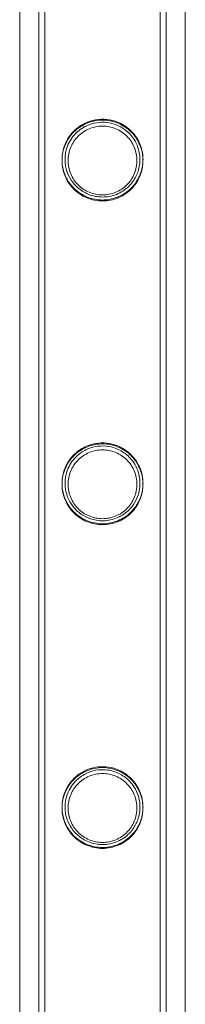
# Model space of a CAD drawing. Units: millimetres. Extents: x -2478 to 23522, y -24121 to -5121.
# Drawn here: x 21495 to 21550, y -8874 to -8547 of the extents above; entities that cross this region are included whole.
import ezdxf

# ---------------------------------------------------------------- set-up
doc = ezdxf.new("R2010")
doc.units = ezdxf.units.MM

# ---------------------------------------------------------------- blocks, each defined once
blk = doc.blocks.new('A$C421E1EAF')
at = {"color": 0, "linetype": 'Continuous', "lineweight": 0}
for p, q in [((21494.73, -7755.28), (21494.73, -10185.74)), ((21549.73, -7755.28), (21549.73, -10185.74)), ((21501.03, -10067.16), (21501.03, -7874.16)), ((21501.04, -8970.51), (21501.04, -7873.86)), ((21503.03, -10067.16), (21503.03, -7874.16)), ((21503.04, -8970.51), (21503.04, -7873.86)), ((21541.43, -10067.16), (21541.43, -7874.16)), ((21541.44, -7873.86), (21541.44, -8970.51)), ((21543.43, -10067.16), (21543.43, -7874.16)), ((21543.44, -7873.86), (21543.44, -8970.51))]:
    blk.add_line(p, q, dxfattribs=at)
for points, knots in [([(21535.68, -8593.43), (21535.68, -8593.87), (21535.66, -8594.31), (21535.57, -8595.2), (21535.51, -8595.64), (21535.24, -8596.96), (21534.98, -8597.83), (21534.28, -8599.47), (21533.86, -8600.25), (21532.88, -8601.69), (21532.33, -8602.35), (21531.16, -8603.52), (21530.51, -8604.07), (21529.06, -8605.05), (21528.28, -8605.48), (21526.63, -8606.17), (21525.76, -8606.44), (21524, -8606.79), (21523.11, -8606.88), (21521.36, -8606.88), (21520.47, -8606.79), (21518.71, -8606.44), (21517.84, -8606.17), (21516.19, -8605.48), (21515.4, -8605.05), (21513.96, -8604.07), (21513.3, -8603.52), (21512.14, -8602.35), (21511.59, -8601.69), (21510.61, -8600.25), (21510.18, -8599.47), (21509.49, -8597.83), (21509.23, -8596.96), (21508.96, -8595.64), (21508.89, -8595.2), (21508.81, -8594.31), (21508.78, -8593.87), (21508.78, -8592.99), (21508.81, -8592.55), (21508.89, -8591.66), (21508.96, -8591.21), (21509.23, -8589.89), (21509.49, -8589.03), (21510.18, -8587.39), (21510.61, -8586.61), (21511.59, -8585.16), (21512.14, -8584.5), (21513.3, -8583.34), (21513.96, -8582.79), (21515.4, -8581.81), (21516.19, -8581.38), (21517.84, -8580.68), (21518.71, -8580.42), (21520.47, -8580.06), (21521.36, -8579.98), (21523.11, -8579.98), (21524, -8580.06), (21525.76, -8580.42), (21526.63, -8580.68), (21528.28, -8581.38), (21529.06, -8581.81), (21530.51, -8582.79), (21531.16, -8583.34), (21532.33, -8584.5), (21532.88, -8585.16), (21533.86, -8586.61), (21534.28, -8587.39), (21534.98, -8589.03), (21535.24, -8589.89), (21535.51, -8591.21), (21535.57, -8591.66), (21535.66, -8592.55), (21535.68, -8592.99), (21535.68, -8593.43)], [0, 0, 0, 0, 1.318443, 1.318443, 2.636885, 2.636885, 5.27377, 5.27377, 7.910655, 7.910655, 10.54754, 10.54754, 13.161951, 13.161951, 15.776361, 15.776361, 18.390772, 18.390772, 21.005182, 21.005182, 23.619593, 23.619593, 26.234003, 26.234003, 28.848414, 28.848414, 31.462824, 31.462824, 34.099709, 34.099709, 36.736594, 36.736594, 39.37348, 39.37348, 40.691922, 40.691922, 42.010365, 42.010365, 43.328807, 43.328807, 44.64725, 44.64725, 47.284135, 47.284135, 49.92102, 49.92102, 52.557905, 52.557905, 55.172316, 55.172316, 57.786726, 57.786726, 60.401137, 60.401137, 63.015547, 63.015547, 65.629958, 65.629958, 68.244368, 68.244368, 70.858778, 70.858778, 73.473189, 73.473189, 76.110074, 76.110074, 78.746959, 78.746959, 81.383844, 81.383844, 82.702287, 82.702287, 84.020729, 84.020729, 84.020729, 84.020729]), ([(21520.85, -8579.75), (21522.1, -8579.62), (21523.35, -8579.67), (21525.92, -8580.12), (21527.17, -8580.55), (21529.88, -8581.92), (21531.22, -8582.98), (21533.45, -8585.51), (21534.36, -8587.03), (21535.25, -8589.59), (21535.47, -8590.52), (21535.63, -8591.81), (21535.65, -8592.12), (21535.68, -8592.63), (21535.68, -8592.82), (21535.69, -8593.03), (21535.69, -8593.05), (21535.69, -8593.08), (21535.69, -8593.09), (21535.69, -8593.11), (21535.69, -8593.11), (21535.69, -8593.12), (21535.69, -8593.13), (21535.69, -8593.31), (21535.68, -8593.48), (21535.67, -8593.91), (21535.65, -8594.16), (21535.57, -8595), (21535.47, -8595.59), (21535.14, -8597), (21534.88, -8597.81), (21534.04, -8599.69), (21533.41, -8600.72), (21531.69, -8602.81), (21530.55, -8603.81), (21527.85, -8605.46), (21526.29, -8606.06), (21523, -8606.66), (21521.31, -8606.65), (21517.98, -8606), (21516.38, -8605.35), (21513.47, -8603.48), (21512.23, -8602.27), (21510.52, -8599.86), (21509.93, -8598.71), (21509.21, -8596.6), (21509, -8595.69), (21508.85, -8594.47), (21508.82, -8594.17), (21508.8, -8593.67), (21508.79, -8593.49), (21508.79, -8593.26), (21508.79, -8593.21), (21508.79, -8593.16), (21508.79, -8593.15), (21508.79, -8593.13), (21508.79, -8593.12), (21508.79, -8592.93), (21508.79, -8592.75), (21508.81, -8592.3), (21508.83, -8592.03), (21508.93, -8591), (21509.07, -8590.27), (21509.56, -8588.48), (21509.99, -8587.45), (21511.34, -8585.07), (21512.43, -8583.76), (21514.77, -8581.87), (21515.93, -8581.17), (21518.36, -8580.19), (21519.57, -8579.88), (21520.85, -8579.75)], [0, 0, 0, 0, 3.779973, 3.779973, 7.918927, 7.918927, 13.661354, 13.661354, 19.78371, 19.78371, 22.998116, 22.998116, 24.00275, 24.00275, 24.606456, 24.606456, 24.671447, 24.671447, 24.703378, 24.703378, 24.719226, 24.719226, 24.73503, 24.73503, 25.283794, 25.283794, 26.043798, 26.043798, 27.854416, 27.854416, 30.350192, 30.350192, 33.896398, 33.896398, 38.33512, 38.33512, 43.20468, 43.20468, 48.083607, 48.083607, 53.090074, 53.090074, 58.226745, 58.226745, 62.173122, 62.173122, 65.050726, 65.050726, 66.012152, 66.012152, 66.613238, 66.613238, 66.746032, 66.746032, 66.778358, 66.778358, 66.810649, 66.810649, 67.392187, 67.392187, 68.271159, 68.271159, 70.763519, 70.763519, 74.637519, 74.637519, 80.539346, 80.539346, 85.008447, 85.008447, 88.892072, 88.892072, 88.892072, 88.892072]), ([(21519.51, -8580.98), (21518.21, -8581.27), (21517.02, -8581.76), (21514.42, -8583.28), (21513.14, -8584.46), (21511.16, -8587.19), (21510.43, -8588.79), (21509.96, -8591.03), (21509.88, -8591.53), (21509.82, -8592.25), (21509.8, -8592.45), (21509.79, -8592.74), (21509.79, -8592.82), (21509.79, -8592.95), (21509.79, -8592.99), (21509.79, -8593.05), (21509.79, -8593.07), (21509.79, -8593.1), (21509.79, -8593.11), (21509.79, -8593.13), (21509.79, -8593.13), (21509.79, -8593.31), (21509.79, -8593.48), (21509.81, -8593.89), (21509.82, -8594.13), (21509.91, -8594.95), (21510.01, -8595.53), (21510.35, -8596.91), (21510.62, -8597.69), (21511.47, -8599.49), (21512.11, -8600.46), (21513.79, -8602.38), (21514.88, -8603.27), (21517.43, -8604.72), (21518.9, -8605.22), (21521.98, -8605.67), (21523.55, -8605.61), (21526.68, -8604.87), (21528.19, -8604.19), (21530.75, -8602.34), (21531.81, -8601.23), (21533.35, -8598.89), (21533.87, -8597.73), (21534.4, -8595.86), (21534.53, -8595.19), (21534.64, -8594.26), (21534.66, -8594), (21534.68, -8593.56), (21534.69, -8593.38), (21534.69, -8593.19), (21534.69, -8593.17), (21534.69, -8593.14), (21534.69, -8593.14), (21534.69, -8593.13), (21534.69, -8593.12), (21534.69, -8592.94), (21534.68, -8592.77), (21534.66, -8592.33), (21534.64, -8592.08), (21534.54, -8591.11), (21534.41, -8590.43), (21533.95, -8588.78), (21533.55, -8587.83), (21532.31, -8585.65), (21531.32, -8584.47), (21528.99, -8582.57), (21527.67, -8581.81), (21525.12, -8580.97), (21524, -8580.75), (21521.72, -8580.64), (21520.59, -8580.74), (21519.51, -8580.98)], [0, 0, 0, 0, 4.064102, 4.064102, 9.910791, 9.910791, 15.858733, 15.858733, 17.528467, 17.528467, 18.186054, 18.186054, 18.450937, 18.450937, 18.582913, 18.582913, 18.645944, 18.645944, 18.677019, 18.677019, 18.69248, 18.69248, 19.231542, 19.231542, 19.98324, 19.98324, 21.789755, 21.789755, 24.286427, 24.286427, 27.744186, 27.744186, 31.943508, 31.943508, 36.56299, 36.56299, 41.239325, 41.239325, 46.156188, 46.156188, 50.740868, 50.740868, 54.551792, 54.551792, 56.6256, 56.6256, 57.445856, 57.445856, 57.999379, 57.999379, 58.061726, 58.061726, 58.077188, 58.077188, 58.092658, 58.092658, 58.649265, 58.649265, 59.483146, 59.483146, 61.785241, 61.785241, 65.288179, 65.288179, 70.562512, 70.562512, 75.501695, 75.501695, 78.968018, 78.968018, 82.380354, 82.380354, 82.380354, 82.380354]), ([(21533.68, -8593.43), (21533.68, -8592.69), (21533.61, -8591.93), (21533.31, -8590.44), (21533.09, -8589.71), (21532.5, -8588.3), (21532.14, -8587.63), (21531.3, -8586.4), (21530.83, -8585.83), (21529.83, -8584.83), (21529.27, -8584.36), (21528.03, -8583.53), (21527.36, -8583.16), (21525.95, -8582.57), (21525.22, -8582.35), (21523.72, -8582.05), (21522.97, -8581.98), (21521.5, -8581.98), (21520.74, -8582.05), (21519.25, -8582.35), (21518.51, -8582.57), (21517.11, -8583.16), (21516.44, -8583.53), (21515.2, -8584.36), (21514.64, -8584.83), (21513.64, -8585.83), (21513.17, -8586.4), (21512.33, -8587.63), (21511.97, -8588.3), (21511.38, -8589.71), (21511.15, -8590.44), (21510.86, -8591.93), (21510.78, -8592.69), (21510.78, -8594.17), (21510.86, -8594.92), (21511.15, -8596.42), (21511.38, -8597.15), (21511.97, -8598.56), (21512.33, -8599.22), (21513.17, -8600.46), (21513.64, -8601.02), (21514.64, -8602.02), (21515.2, -8602.49), (21516.44, -8603.33), (21517.11, -8603.69), (21518.51, -8604.28), (21519.25, -8604.51), (21520.74, -8604.81), (21521.5, -8604.88), (21522.97, -8604.88), (21523.72, -8604.81), (21525.22, -8604.51), (21525.95, -8604.28), (21527.36, -8603.69), (21528.03, -8603.33), (21529.27, -8602.49), (21529.83, -8602.02), (21530.83, -8601.02), (21531.3, -8600.46), (21532.14, -8599.22), (21532.5, -8598.56), (21533.09, -8597.15), (21533.31, -8596.42), (21533.61, -8594.92), (21533.68, -8594.17), (21533.68, -8593.43)], [0, 0, 0, 0, 2.21367, 2.21367, 4.427341, 4.427341, 6.641011, 6.641011, 8.854681, 8.854681, 11.059728, 11.059728, 13.264774, 13.264774, 15.46982, 15.46982, 17.674867, 17.674867, 19.879913, 19.879913, 22.084959, 22.084959, 24.290006, 24.290006, 26.495052, 26.495052, 28.708722, 28.708722, 30.922393, 30.922393, 33.136063, 33.136063, 35.349733, 35.349733, 37.563404, 37.563404, 39.777074, 39.777074, 41.990744, 41.990744, 44.204415, 44.204415, 46.409461, 46.409461, 48.614507, 48.614507, 50.819553, 50.819553, 53.0246, 53.0246, 55.229646, 55.229646, 57.434692, 57.434692, 59.639739, 59.639739, 61.844785, 61.844785, 64.058455, 64.058455, 66.272126, 66.272126, 68.485796, 68.485796, 70.699466, 70.699466, 70.699466, 70.699466]), ([(21535.68, -8701.19), (21535.68, -8701.63), (21535.66, -8702.07), (21535.57, -8702.96), (21535.51, -8703.4), (21535.24, -8704.72), (21534.98, -8705.59), (21534.28, -8707.23), (21533.86, -8708.01), (21532.88, -8709.45), (21532.33, -8710.11), (21531.16, -8711.28), (21530.51, -8711.83), (21529.06, -8712.81), (21528.28, -8713.24), (21526.63, -8713.93), (21525.76, -8714.2), (21524, -8714.55), (21523.11, -8714.64), (21521.36, -8714.64), (21520.47, -8714.55), (21518.71, -8714.2), (21517.84, -8713.93), (21516.19, -8713.24), (21515.4, -8712.81), (21513.96, -8711.83), (21513.3, -8711.28), (21512.14, -8710.11), (21511.59, -8709.45), (21510.61, -8708.01), (21510.18, -8707.23), (21509.49, -8705.59), (21509.23, -8704.72), (21508.96, -8703.4), (21508.89, -8702.96), (21508.81, -8702.07), (21508.78, -8701.63), (21508.78, -8700.75), (21508.81, -8700.31), (21508.89, -8699.42), (21508.96, -8698.97), (21509.23, -8697.65), (21509.49, -8696.79), (21510.18, -8695.15), (21510.61, -8694.37), (21511.59, -8692.92), (21512.14, -8692.26), (21513.3, -8691.1), (21513.96, -8690.55), (21515.4, -8689.57), (21516.19, -8689.14), (21517.84, -8688.44), (21518.71, -8688.18), (21520.47, -8687.82), (21521.36, -8687.74), (21523.11, -8687.74), (21524, -8687.82), (21525.76, -8688.18), (21526.63, -8688.44), (21528.28, -8689.14), (21529.06, -8689.57), (21530.51, -8690.55), (21531.16, -8691.1), (21532.33, -8692.26), (21532.88, -8692.92), (21533.86, -8694.37), (21534.28, -8695.15), (21534.98, -8696.79), (21535.24, -8697.65), (21535.51, -8698.97), (21535.57, -8699.42), (21535.66, -8700.31), (21535.68, -8700.75), (21535.68, -8701.19)], [0, 0, 0, 0, 1.318443, 1.318443, 2.636885, 2.636885, 5.27377, 5.27377, 7.910655, 7.910655, 10.54754, 10.54754, 13.161951, 13.161951, 15.776361, 15.776361, 18.390772, 18.390772, 21.005182, 21.005182, 23.619593, 23.619593, 26.234003, 26.234003, 28.848414, 28.848414, 31.462824, 31.462824, 34.099709, 34.099709, 36.736594, 36.736594, 39.37348, 39.37348, 40.691922, 40.691922, 42.010365, 42.010365, 43.328807, 43.328807, 44.64725, 44.64725, 47.284135, 47.284135, 49.92102, 49.92102, 52.557905, 52.557905, 55.172316, 55.172316, 57.786726, 57.786726, 60.401137, 60.401137, 63.015547, 63.015547, 65.629958, 65.629958, 68.244368, 68.244368, 70.858778, 70.858778, 73.473189, 73.473189, 76.110074, 76.110074, 78.746959, 78.746959, 81.383844, 81.383844, 82.702287, 82.702287, 84.020729, 84.020729, 84.020729, 84.020729]), ([(21518.87, -8713.91), (21517.41, -8713.53), (21516.03, -8712.91), (21513.38, -8711.15), (21512.17, -8709.96), (21510.47, -8707.53), (21509.89, -8706.38), (21509.19, -8704.3), (21509, -8703.42), (21508.85, -8702.23), (21508.82, -8701.93), (21508.8, -8701.43), (21508.79, -8701.24), (21508.79, -8701.01), (21508.79, -8700.97), (21508.79, -8700.92), (21508.79, -8700.9), (21508.79, -8700.89), (21508.79, -8700.88), (21508.79, -8700.69), (21508.79, -8700.51), (21508.81, -8700.05), (21508.83, -8699.77), (21508.94, -8698.74), (21509.08, -8697.99), (21509.58, -8696.18), (21510.02, -8695.15), (21511.41, -8692.72), (21512.55, -8691.39), (21515.13, -8689.37), (21516.52, -8688.6), (21519.29, -8687.71), (21520.54, -8687.48), (21523.05, -8687.41), (21524.25, -8687.54), (21526.74, -8688.14), (21527.97, -8688.66), (21530.7, -8690.27), (21532.05, -8691.52), (21534.21, -8694.47), (21535.04, -8696.29), (21535.53, -8698.77), (21535.6, -8699.28), (21535.66, -8700.02), (21535.67, -8700.26), (21535.68, -8700.59), (21535.69, -8700.68), (21535.69, -8700.8), (21535.69, -8700.82), (21535.69, -8700.85), (21535.69, -8700.86), (21535.69, -8700.88), (21535.69, -8700.89), (21535.69, -8701.09), (21535.68, -8701.27), (21535.66, -8701.7), (21535.65, -8701.96), (21535.56, -8702.83), (21535.46, -8703.45), (21535.1, -8704.92), (21534.81, -8705.76), (21533.91, -8707.67), (21533.25, -8708.7), (21531.49, -8710.76), (21530.33, -8711.74), (21527.6, -8713.34), (21526.02, -8713.9), (21523.46, -8714.31), (21522.54, -8714.37), (21520.69, -8714.28), (21519.77, -8714.14), (21518.87, -8713.91)], [0, 0, 0, 0, 4.541277, 4.541277, 9.619604, 9.619604, 13.499979, 13.499979, 16.293232, 16.293232, 17.259573, 17.259573, 17.873761, 17.873761, 18.01038, 18.01038, 18.043778, 18.043778, 18.060457, 18.060457, 18.663106, 18.663106, 19.575756, 19.575756, 22.164562, 22.164562, 26.195645, 26.195645, 32.427323, 32.427323, 37.709884, 37.709884, 41.642629, 41.642629, 45.312776, 45.312776, 49.63102, 49.63102, 56.053572, 56.053572, 63.06367, 63.06367, 64.794825, 64.794825, 65.562566, 65.562566, 65.878294, 65.878294, 65.946789, 65.946789, 65.980507, 65.980507, 66.014107, 66.014107, 66.597382, 66.597382, 67.409739, 67.409739, 69.364991, 69.364991, 72.06723, 72.06723, 75.731265, 75.731265, 80.284727, 80.284727, 85.302163, 85.302163, 88.065682, 88.065682, 90.851365, 90.851365, 90.851365, 90.851365]), ([(21519.06, -8712.93), (21520.58, -8713.33), (21522.16, -8713.44), (21525.36, -8713.05), (21526.93, -8712.53), (21529.74, -8710.95), (21530.97, -8709.91), (21532.71, -8707.73), (21533.32, -8706.68), (21534.16, -8704.61), (21534.43, -8703.61), (21534.61, -8702.29), (21534.64, -8701.98), (21534.67, -8701.47), (21534.68, -8701.28), (21534.69, -8701.05), (21534.69, -8701.01), (21534.69, -8700.95), (21534.69, -8700.93), (21534.69, -8700.9), (21534.69, -8700.9), (21534.69, -8700.89), (21534.69, -8700.88), (21534.69, -8700.7), (21534.68, -8700.52), (21534.66, -8700.07), (21534.64, -8699.81), (21534.53, -8698.81), (21534.39, -8698.1), (21533.89, -8696.39), (21533.46, -8695.41), (21532.13, -8693.18), (21531.08, -8691.97), (21528.68, -8690.14), (21527.38, -8689.45), (21524.79, -8688.65), (21523.61, -8688.45), (21521.23, -8688.43), (21520.1, -8688.57), (21517.72, -8689.21), (21516.55, -8689.74), (21513.95, -8691.42), (21512.67, -8692.73), (21510.86, -8695.57), (21510.24, -8697.14), (21509.89, -8699.22), (21509.85, -8699.61), (21509.8, -8700.21), (21509.79, -8700.41), (21509.79, -8700.71), (21509.79, -8700.8), (21509.79, -8700.89), (21509.79, -8700.9), (21509.79, -8701.07), (21509.79, -8701.25), (21509.81, -8701.67), (21509.83, -8701.91), (21509.91, -8702.75), (21510.02, -8703.34), (21510.37, -8704.75), (21510.66, -8705.55), (21511.53, -8707.35), (21512.17, -8708.31), (21513.8, -8710.14), (21514.81, -8710.96), (21516.9, -8712.2), (21517.96, -8712.64), (21519.06, -8712.93)], [0, 0, 0, 0, 4.728546, 4.728546, 9.661852, 9.661852, 14.462569, 14.462569, 18.090567, 18.090567, 21.265404, 21.265404, 22.267753, 22.267753, 22.877972, 22.877972, 23.011681, 23.011681, 23.076762, 23.076762, 23.092913, 23.092913, 23.109076, 23.109076, 23.692419, 23.692419, 24.572717, 24.572717, 27.036353, 27.036353, 30.812884, 30.812884, 36.41874, 36.41874, 41.250752, 41.250752, 44.938163, 44.938163, 48.439961, 48.439961, 52.606366, 52.606366, 58.936218, 58.936218, 64.771685, 64.771685, 66.084741, 66.084741, 66.76281, 66.76281, 67.047666, 67.047666, 67.0638, 67.0638, 67.625888, 67.625888, 68.40821, 68.40821, 70.281547, 70.281547, 72.857719, 72.857719, 76.325003, 76.325003, 80.228077, 80.228077, 83.647378, 83.647378, 83.647378, 83.647378]), ([(21533.68, -8701.19), (21533.68, -8700.45), (21533.61, -8699.69), (21533.31, -8698.2), (21533.09, -8697.47), (21532.5, -8696.06), (21532.14, -8695.39), (21531.3, -8694.16), (21530.83, -8693.59), (21529.83, -8692.59), (21529.27, -8692.12), (21528.03, -8691.29), (21527.36, -8690.92), (21525.95, -8690.33), (21525.22, -8690.11), (21523.72, -8689.81), (21522.97, -8689.74), (21521.5, -8689.74), (21520.74, -8689.81), (21519.25, -8690.11), (21518.51, -8690.33), (21517.11, -8690.92), (21516.44, -8691.29), (21515.2, -8692.12), (21514.64, -8692.59), (21513.64, -8693.59), (21513.17, -8694.16), (21512.33, -8695.39), (21511.97, -8696.06), (21511.38, -8697.47), (21511.15, -8698.2), (21510.86, -8699.69), (21510.78, -8700.45), (21510.78, -8701.93), (21510.86, -8702.68), (21511.15, -8704.18), (21511.38, -8704.91), (21511.97, -8706.32), (21512.33, -8706.98), (21513.17, -8708.22), (21513.64, -8708.78), (21514.64, -8709.78), (21515.2, -8710.25), (21516.44, -8711.09), (21517.11, -8711.45), (21518.51, -8712.04), (21519.25, -8712.27), (21520.74, -8712.57), (21521.5, -8712.64), (21522.97, -8712.64), (21523.72, -8712.57), (21525.22, -8712.27), (21525.95, -8712.04), (21527.36, -8711.45), (21528.03, -8711.09), (21529.27, -8710.25), (21529.83, -8709.78), (21530.83, -8708.78), (21531.3, -8708.22), (21532.14, -8706.98), (21532.5, -8706.32), (21533.09, -8704.91), (21533.31, -8704.18), (21533.61, -8702.68), (21533.68, -8701.93), (21533.68, -8701.19)], [0, 0, 0, 0, 2.21367, 2.21367, 4.427341, 4.427341, 6.641011, 6.641011, 8.854681, 8.854681, 11.059728, 11.059728, 13.264774, 13.264774, 15.46982, 15.46982, 17.674867, 17.674867, 19.879913, 19.879913, 22.084959, 22.084959, 24.290006, 24.290006, 26.495052, 26.495052, 28.708722, 28.708722, 30.922393, 30.922393, 33.136063, 33.136063, 35.349733, 35.349733, 37.563404, 37.563404, 39.777074, 39.777074, 41.990744, 41.990744, 44.204415, 44.204415, 46.409461, 46.409461, 48.614507, 48.614507, 50.819553, 50.819553, 53.0246, 53.0246, 55.229646, 55.229646, 57.434692, 57.434692, 59.639739, 59.639739, 61.844785, 61.844785, 64.058455, 64.058455, 66.272126, 66.272126, 68.485796, 68.485796, 70.699466, 70.699466, 70.699466, 70.699466]), ([(21535.68, -8808.95), (21535.68, -8809.39), (21535.66, -8809.83), (21535.57, -8810.72), (21535.51, -8811.16), (21535.24, -8812.48), (21534.98, -8813.35), (21534.28, -8814.99), (21533.86, -8815.77), (21532.88, -8817.21), (21532.33, -8817.87), (21531.16, -8819.04), (21530.51, -8819.59), (21529.06, -8820.57), (21528.28, -8821), (21526.63, -8821.69), (21525.76, -8821.96), (21524, -8822.31), (21523.11, -8822.4), (21521.36, -8822.4), (21520.47, -8822.31), (21518.71, -8821.96), (21517.84, -8821.69), (21516.19, -8821), (21515.4, -8820.57), (21513.96, -8819.59), (21513.3, -8819.04), (21512.14, -8817.87), (21511.59, -8817.21), (21510.61, -8815.77), (21510.18, -8814.99), (21509.49, -8813.35), (21509.23, -8812.48), (21508.96, -8811.16), (21508.89, -8810.72), (21508.81, -8809.83), (21508.78, -8809.39), (21508.78, -8808.51), (21508.81, -8808.07), (21508.89, -8807.18), (21508.96, -8806.73), (21509.23, -8805.41), (21509.49, -8804.55), (21510.18, -8802.91), (21510.61, -8802.13), (21511.59, -8800.68), (21512.14, -8800.02), (21513.3, -8798.86), (21513.96, -8798.31), (21515.4, -8797.33), (21516.19, -8796.9), (21517.84, -8796.2), (21518.71, -8795.94), (21520.47, -8795.58), (21521.36, -8795.5), (21523.11, -8795.5), (21524, -8795.58), (21525.76, -8795.94), (21526.63, -8796.2), (21528.28, -8796.9), (21529.06, -8797.33), (21530.51, -8798.31), (21531.16, -8798.86), (21532.33, -8800.02), (21532.88, -8800.68), (21533.86, -8802.13), (21534.28, -8802.91), (21534.98, -8804.55), (21535.24, -8805.41), (21535.51, -8806.73), (21535.57, -8807.18), (21535.66, -8808.07), (21535.68, -8808.51), (21535.68, -8808.95)], [0, 0, 0, 0, 1.318443, 1.318443, 2.636885, 2.636885, 5.27377, 5.27377, 7.910655, 7.910655, 10.54754, 10.54754, 13.161951, 13.161951, 15.776361, 15.776361, 18.390772, 18.390772, 21.005182, 21.005182, 23.619593, 23.619593, 26.234003, 26.234003, 28.848414, 28.848414, 31.462824, 31.462824, 34.099709, 34.099709, 36.736594, 36.736594, 39.37348, 39.37348, 40.691922, 40.691922, 42.010365, 42.010365, 43.328807, 43.328807, 44.64725, 44.64725, 47.284135, 47.284135, 49.92102, 49.92102, 52.557905, 52.557905, 55.172316, 55.172316, 57.786726, 57.786726, 60.401137, 60.401137, 63.015547, 63.015547, 65.629958, 65.629958, 68.244368, 68.244368, 70.858778, 70.858778, 73.473189, 73.473189, 76.110074, 76.110074, 78.746959, 78.746959, 81.383844, 81.383844, 82.702287, 82.702287, 84.020729, 84.020729, 84.020729, 84.020729]), ([(21520.75, -8795.28), (21521.91, -8795.15), (21523.07, -8795.17), (21525.47, -8795.53), (21526.63, -8795.88), (21529.19, -8797.02), (21530.48, -8797.92), (21532.95, -8800.29), (21534.04, -8801.92), (21535.14, -8804.7), (21535.42, -8805.77), (21535.61, -8807.22), (21535.65, -8807.56), (21535.68, -8808.1), (21535.68, -8808.3), (21535.69, -8808.55), (21535.69, -8808.59), (21535.69, -8808.64), (21535.69, -8808.65), (21535.69, -8808.84), (21535.68, -8809.02), (21535.66, -8809.46), (21535.65, -8809.71), (21535.56, -8810.57), (21535.46, -8811.18), (21535.12, -8812.61), (21534.84, -8813.42), (21533.99, -8815.29), (21533.36, -8816.3), (21531.66, -8818.35), (21530.55, -8819.33), (21527.88, -8820.97), (21526.32, -8821.57), (21523, -8822.18), (21521.28, -8822.17), (21518.19, -8821.56), (21516.82, -8821.05), (21514.05, -8819.46), (21512.74, -8818.32), (21510.92, -8816.03), (21510.29, -8814.95), (21509.36, -8812.72), (21509.07, -8811.61), (21508.87, -8810.16), (21508.83, -8809.82), (21508.8, -8809.28), (21508.79, -8809.08), (21508.79, -8808.84), (21508.79, -8808.8), (21508.79, -8808.74), (21508.79, -8808.72), (21508.79, -8808.69), (21508.79, -8808.68), (21508.79, -8808.66), (21508.79, -8808.66), (21508.79, -8808.65), (21508.79, -8808.64), (21508.79, -8808.44), (21508.79, -8808.26), (21508.81, -8807.78), (21508.83, -8807.5), (21508.95, -8806.41), (21509.11, -8805.63), (21509.66, -8803.73), (21510.15, -8802.64), (21511.67, -8800.15), (21512.89, -8798.79), (21515.33, -8797.05), (21516.37, -8796.48), (21518.53, -8795.68), (21519.61, -8795.41), (21520.75, -8795.28)], [0, 0, 0, 0, 3.533664, 3.533664, 7.353392, 7.353392, 12.721237, 12.721237, 19.818563, 19.818563, 23.704651, 23.704651, 24.849289, 24.849289, 25.516443, 25.516443, 25.659691, 25.659691, 25.676895, 25.676895, 26.271138, 26.271138, 27.084486, 27.084486, 28.978668, 28.978668, 31.542767, 31.542767, 35.045476, 35.045476, 39.364901, 39.364901, 44.214997, 44.214997, 49.196524, 49.196524, 53.40446, 53.40446, 58.529099, 58.529099, 62.360467, 62.360467, 65.972497, 65.972497, 67.077658, 67.077658, 67.744644, 67.744644, 67.877527, 67.877527, 67.948319, 67.948319, 67.983429, 67.983429, 68.000936, 68.000936, 68.018433, 68.018433, 68.652432, 68.652432, 69.620685, 69.620685, 72.417256, 72.417256, 76.811531, 76.811531, 83.415387, 83.415387, 87.378345, 87.378345, 90.842511, 90.842511, 90.842511, 90.842511]), ([(21520.84, -8796.28), (21519.68, -8796.41), (21518.59, -8796.69), (21516.21, -8797.65), (21515.02, -8798.42), (21512.64, -8800.51), (21511.56, -8802), (21510.4, -8804.64), (21510.08, -8805.73), (21509.86, -8807.22), (21509.83, -8807.55), (21509.8, -8808.09), (21509.79, -8808.29), (21509.79, -8808.53), (21509.79, -8808.57), (21509.79, -8808.62), (21509.79, -8808.63), (21509.79, -8808.65), (21509.79, -8808.65), (21509.79, -8808.84), (21509.79, -8809.01), (21509.81, -8809.44), (21509.83, -8809.69), (21509.92, -8810.53), (21510.02, -8811.13), (21510.38, -8812.53), (21510.67, -8813.33), (21511.54, -8815.13), (21512.18, -8816.08), (21513.86, -8817.96), (21514.94, -8818.83), (21517.47, -8820.25), (21518.95, -8820.75), (21522.05, -8821.2), (21523.66, -8821.12), (21526.71, -8820.37), (21528.12, -8819.73), (21530.61, -8817.98), (21531.68, -8816.9), (21533.23, -8814.62), (21533.77, -8813.5), (21534.35, -8811.6), (21534.51, -8810.88), (21534.63, -8809.87), (21534.65, -8809.59), (21534.68, -8809.13), (21534.68, -8808.94), (21534.69, -8808.74), (21534.69, -8808.72), (21534.69, -8808.69), (21534.69, -8808.68), (21534.69, -8808.66), (21534.69, -8808.66), (21534.69, -8808.65), (21534.69, -8808.64), (21534.69, -8808.45), (21534.68, -8808.27), (21534.66, -8807.81), (21534.64, -8807.53), (21534.52, -8806.5), (21534.37, -8805.76), (21533.83, -8803.96), (21533.36, -8802.94), (21531.92, -8800.66), (21530.78, -8799.44), (21528.3, -8797.7), (21527.04, -8797.07), (21524.85, -8796.45), (21524.06, -8796.3), (21522.44, -8796.17), (21521.64, -8796.19), (21520.84, -8796.28)], [0, 0, 0, 0, 3.518036, 3.518036, 8.28542, 8.28542, 14.822298, 14.822298, 18.837354, 18.837354, 19.983726, 19.983726, 20.641055, 20.641055, 20.781564, 20.781564, 20.815305, 20.815305, 20.832084, 20.832084, 21.414714, 21.414714, 22.219494, 22.219494, 24.117942, 24.117942, 26.700469, 26.700469, 30.129063, 30.129063, 34.232621, 34.232621, 38.831913, 38.831913, 43.586307, 43.586307, 48.183444, 48.183444, 52.684727, 52.684727, 56.440339, 56.440339, 58.761097, 58.761097, 59.662164, 59.662164, 60.264717, 60.264717, 60.332371, 60.332371, 60.365965, 60.365965, 60.382737, 60.382737, 60.399523, 60.399523, 61.007634, 61.007634, 61.933041, 61.933041, 64.563955, 64.563955, 68.628586, 68.628586, 74.521057, 74.521057, 79.139816, 79.139816, 81.615668, 81.615668, 84.032962, 84.032962, 84.032962, 84.032962]), ([(21533.68, -8808.95), (21533.68, -8808.21), (21533.61, -8807.45), (21533.31, -8805.96), (21533.09, -8805.23), (21532.5, -8803.82), (21532.14, -8803.15), (21531.3, -8801.92), (21530.83, -8801.35), (21529.83, -8800.35), (21529.27, -8799.88), (21528.03, -8799.05), (21527.36, -8798.68), (21525.95, -8798.09), (21525.22, -8797.87), (21523.72, -8797.57), (21522.97, -8797.5), (21521.5, -8797.5), (21520.74, -8797.57), (21519.25, -8797.87), (21518.51, -8798.09), (21517.11, -8798.68), (21516.44, -8799.05), (21515.2, -8799.88), (21514.64, -8800.35), (21513.64, -8801.35), (21513.17, -8801.92), (21512.33, -8803.15), (21511.97, -8803.82), (21511.38, -8805.23), (21511.15, -8805.96), (21510.86, -8807.45), (21510.78, -8808.21), (21510.78, -8809.69), (21510.86, -8810.44), (21511.15, -8811.94), (21511.38, -8812.67), (21511.97, -8814.08), (21512.33, -8814.74), (21513.17, -8815.98), (21513.64, -8816.54), (21514.64, -8817.54), (21515.2, -8818.01), (21516.44, -8818.85), (21517.11, -8819.21), (21518.51, -8819.8), (21519.25, -8820.03), (21520.74, -8820.33), (21521.5, -8820.4), (21522.97, -8820.4), (21523.72, -8820.33), (21525.22, -8820.03), (21525.95, -8819.8), (21527.36, -8819.21), (21528.03, -8818.85), (21529.27, -8818.01), (21529.83, -8817.54), (21530.83, -8816.54), (21531.3, -8815.98), (21532.14, -8814.74), (21532.5, -8814.08), (21533.09, -8812.67), (21533.31, -8811.94), (21533.61, -8810.44), (21533.68, -8809.69), (21533.68, -8808.95)], [0, 0, 0, 0, 2.21367, 2.21367, 4.427341, 4.427341, 6.641011, 6.641011, 8.854681, 8.854681, 11.059728, 11.059728, 13.264774, 13.264774, 15.46982, 15.46982, 17.674867, 17.674867, 19.879913, 19.879913, 22.084959, 22.084959, 24.290006, 24.290006, 26.495052, 26.495052, 28.708722, 28.708722, 30.922393, 30.922393, 33.136063, 33.136063, 35.349733, 35.349733, 37.563404, 37.563404, 39.777074, 39.777074, 41.990744, 41.990744, 44.204415, 44.204415, 46.409461, 46.409461, 48.614507, 48.614507, 50.819553, 50.819553, 53.0246, 53.0246, 55.229646, 55.229646, 57.434692, 57.434692, 59.639739, 59.639739, 61.844785, 61.844785, 64.058455, 64.058455, 66.272126, 66.272126, 68.485796, 68.485796, 70.699466, 70.699466, 70.699466, 70.699466])]:
    blk.add_open_spline(points, degree=3, knots=knots, dxfattribs=at)

msp = doc.modelspace()

# ---------------------------------------------------------------- block references
msp.add_blockref('A$C421E1EAF', (0, 0))

doc.saveas('drawing.dxf')
